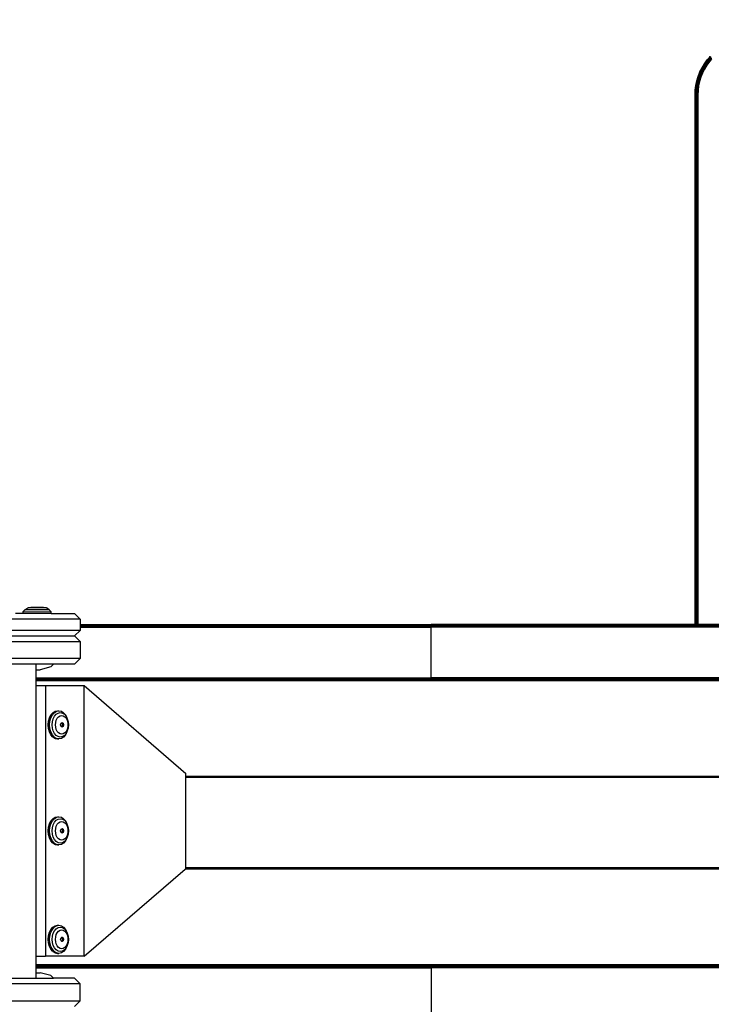
# Model space of a CAD drawing. Units: inches. Extents: x 5062 to 5986, y -3201 to -2623.
# Drawn here: x 5521 to 5558, y -3015 to -2962 of the extents above; entities that cross this region are included whole.
import ezdxf

# ---------------------------------------------------------------- set-up
doc = ezdxf.new("R2010")
doc.units = ezdxf.units.IN
doc.header["$MEASUREMENT"] = 0
doc.layers.add('VP-EQ', color=7, linetype='Continuous', true_color=0x8a3492, plot=False)
doc.styles.get("Standard").update_dxf_attribs({"font": 'arial.ttf'})
doc.dimstyles.get("Standard").update_dxf_attribs({"dimtxt": 14, "dimasz": 20, "dimexe": 20, "dimexo": 50, "dimgap": 20, "dimtad": 0, "dimdec": 0, "dimzin": 0, "dimdsep": 46, "dimtxsty": 'Standard', "dimcen": -0.09, "dimadec": 0, "dimazin": 0, "dimtfac": 1, "dimtdec": 4, "dimtofl": 0, "dimtmove": 0, "dimatfit": 3, "dimfxl": 70, "dimfxlon": 1, "dimtolj": 1, "dimtzin": 0, "dimarcsym": 0})

# ---------------------------------------------------------------- blocks, each defined once
blk = doc.blocks.new('*D188')
at = {"layer": 'Defpoints', "color": 0}
for p in [(5317.117, -2642.88), (5317.117, -3005.38), (5792.129, -3005.851)]:
    blk.add_point(p, dxfattribs=at)
at = {"layer": 'VP-EQ', "color": 0, "lineweight": -2}
for p, q in [((5317.117, -2712.88), (5317.117, -2622.88)), ((5792.129, -2712.88), (5792.129, -2622.88)), ((5337.117, -2642.88), (5518.845, -2642.88)), ((5772.129, -2642.88), (5590.401, -2642.88))]:
    blk.add_line(p, q, dxfattribs=at)
at = {"layer": 'VP-EQ', "color": 0}
for points in [[(5337.117, -2639.547), (5337.117, -2646.213), (5317.117, -2642.88)], [(5772.129, -2646.213), (5772.129, -2639.547), (5792.129, -2642.88)]]:
    blk.add_solid(points, dxfattribs=at)
at = {"layer": 'VP-EQ', "color": 0, "insert": (5554.623, -2642.88), "char_height": 14, "attachment_point": 5}
blk.add_mtext('\\A1;475', dxfattribs=at)
blk = doc.blocks.new('*D189')
at = {"layer": 'Defpoints', "color": 0}
for p in [(5467.317, -2700.476), (5467.317, -3005.39), (5641.878, -3005.865)]:
    blk.add_point(p, dxfattribs=at)
at = {"layer": 'VP-EQ', "color": 0, "lineweight": -2}
for p, q in [((5467.317, -2770.476), (5467.317, -2680.476)), ((5641.878, -2770.476), (5641.878, -2680.476)), ((5487.317, -2700.476), (5519.758, -2700.476)), ((5621.878, -2700.476), (5589.438, -2700.476))]:
    blk.add_line(p, q, dxfattribs=at)
at = {"layer": 'VP-EQ', "color": 0}
for points in [[(5487.317, -2697.143), (5487.317, -2703.81), (5467.317, -2700.476)], [(5621.878, -2703.81), (5621.878, -2697.143), (5641.878, -2700.476)]]:
    blk.add_solid(points, dxfattribs=at)
at = {"layer": 'VP-EQ', "color": 0, "insert": (5554.598, -2700.476), "char_height": 14, "attachment_point": 5}
blk.add_mtext('\\A1;175', dxfattribs=at)
blk = doc.blocks.new('2853')
at = {"layer": 'VP-EQ', "color": 0}
for p, q in [((2.84, 41.583), (2.723, 41.453)), ((2.84, 41.583), (2.727, 41.45)), ((2.735, 41.444), (2.888, 41.616)), ((2.888, 41.616), (2.739, 41.441)), ((2.898, 41.596), (2.739, 41.441)), ((2.903, 41.588), (2.782, 41.406)), ((2.782, 41.406), (2.917, 41.56)), ((2.795, 41.52), (2.888, 41.616)), ((2.836, 41.514), (2.903, 41.588)), ((2.898, 41.596), (2.837, 41.522)), ((2.903, 41.588), (2.837, 41.522)), ((2.84, 41.583), (2.879, 41.633)), ((2.881, 41.63), (2.84, 41.583)), ((2.879, 41.633), (2.881, 41.63)), ((2.881, 41.63), (2.888, 41.616)), ((2.888, 41.616), (2.898, 41.596)), ((2.898, 41.596), (2.903, 41.588)), ((2.917, 41.56), (2.903, 41.588)), ((2.917, 41.56), (2.928, 41.541)), ((2.333, 40.809), (2.445, 41.034)), ((2.449, 41.032), (2.337, 40.807)), ((2.445, 41.034), (2.575, 41.25)), ((2.445, 41.034), (2.449, 41.032)), ((2.449, 41.032), (2.58, 41.247)), ((2.449, 41.032), (2.458, 41.027)), ((2.462, 41.025), (2.592, 41.238)), ((2.483, 41.013), (2.612, 41.225)), ((2.51, 40.998), (2.638, 41.208)), ((2.542, 40.981), (2.668, 41.188)), ((2.575, 41.25), (2.723, 41.453)), ((2.58, 41.247), (2.575, 41.25)), ((2.7, 41.166), (2.576, 40.962)), ((2.727, 41.45), (2.58, 41.247)), ((2.592, 41.238), (2.58, 41.247)), ((2.739, 41.441), (2.592, 41.238)), ((2.612, 41.225), (2.592, 41.238)), ((2.758, 41.426), (2.612, 41.225)), ((2.638, 41.208), (2.612, 41.225)), ((2.782, 41.406), (2.638, 41.208)), ((2.668, 41.188), (2.638, 41.208)), ((2.811, 41.384), (2.668, 41.188)), ((2.7, 41.166), (2.668, 41.188)), ((2.841, 41.36), (2.7, 41.166)), ((2.723, 41.453), (2.727, 41.45)), ((2.727, 41.45), (2.795, 41.52)), ((2.735, 41.444), (2.727, 41.45)), ((2.795, 41.52), (2.735, 41.444)), ((2.739, 41.441), (2.735, 41.444)), ((2.758, 41.426), (2.739, 41.441)), ((2.758, 41.426), (2.811, 41.49)), ((2.782, 41.406), (2.758, 41.426)), ((2.782, 41.406), (2.928, 41.541)), ((2.811, 41.384), (2.782, 41.406)), ((2.811, 41.384), (2.928, 41.541)), ((2.837, 41.522), (2.811, 41.49)), ((2.811, 41.384), (2.94, 41.518)), ((2.811, 41.49), (2.836, 41.514)), ((2.811, 41.384), (2.951, 41.491)), ((2.841, 41.36), (2.811, 41.384)), ((2.951, 41.491), (2.841, 41.36)), ((2.928, 41.541), (2.94, 41.518)), ((2.94, 41.518), (2.942, 41.514)), ((2.167, 40.334), (2.24, 40.575)), ((2.172, 40.333), (2.245, 40.573)), ((2.186, 40.329), (2.259, 40.568)), ((2.209, 40.323), (2.281, 40.561)), ((2.239, 40.315), (2.31, 40.55)), ((2.24, 40.575), (2.333, 40.809)), ((2.245, 40.573), (2.24, 40.575)), ((2.337, 40.807), (2.245, 40.573)), ((2.259, 40.568), (2.245, 40.573)), ((2.351, 40.801), (2.259, 40.568)), ((2.281, 40.561), (2.259, 40.568)), ((2.274, 40.306), (2.345, 40.538)), ((2.373, 40.791), (2.281, 40.561)), ((2.31, 40.55), (2.281, 40.561)), ((2.401, 40.778), (2.31, 40.55)), ((2.345, 40.538), (2.31, 40.55)), ((2.381, 40.526), (2.312, 40.297)), ((2.333, 40.809), (2.337, 40.807)), ((2.346, 40.803), (2.337, 40.807)), ((2.434, 40.764), (2.345, 40.538)), ((2.381, 40.526), (2.345, 40.538)), ((2.346, 40.803), (2.458, 41.027)), ((2.351, 40.801), (2.346, 40.803)), ((2.462, 41.025), (2.351, 40.801)), ((2.373, 40.791), (2.351, 40.801)), ((2.483, 41.013), (2.373, 40.791)), ((2.401, 40.778), (2.373, 40.791)), ((2.47, 40.748), (2.381, 40.526)), ((2.51, 40.998), (2.401, 40.778)), ((2.434, 40.764), (2.401, 40.778)), ((2.542, 40.981), (2.434, 40.764)), ((2.47, 40.748), (2.434, 40.764)), ((2.458, 41.027), (2.462, 41.025)), ((2.483, 41.013), (2.462, 41.025)), ((2.576, 40.962), (2.47, 40.748)), ((2.51, 40.998), (2.483, 41.013)), ((2.542, 40.981), (2.51, 40.998)), ((2.576, 40.962), (2.542, 40.981)), ((2.083, 39.838), (2.114, 40.088)), ((2.119, 40.087), (2.088, 39.838)), ((2.134, 40.084), (2.103, 39.836)), ((2.114, 40.088), (2.167, 40.334)), ((2.114, 40.088), (2.119, 40.087)), ((2.172, 40.333), (2.119, 40.087)), ((2.134, 40.084), (2.119, 40.087)), ((2.158, 40.08), (2.127, 39.834)), ((2.186, 40.329), (2.134, 40.084)), ((2.158, 40.08), (2.134, 40.084)), ((2.188, 40.075), (2.157, 39.832)), ((2.209, 40.323), (2.158, 40.08)), ((2.188, 40.075), (2.158, 40.08)), ((2.167, 40.334), (2.172, 40.333)), ((2.186, 40.329), (2.172, 40.333)), ((2.209, 40.323), (2.186, 40.329)), ((2.239, 40.315), (2.188, 40.075)), ((2.224, 40.069), (2.188, 40.075)), ((2.224, 40.069), (2.194, 39.829)), ((2.239, 40.315), (2.209, 40.323)), ((2.274, 40.306), (2.224, 40.069)), ((2.262, 40.063), (2.224, 40.069)), ((2.262, 40.063), (2.232, 39.826)), ((2.274, 40.306), (2.239, 40.315)), ((2.312, 40.297), (2.262, 40.063)), ((2.312, 40.297), (2.274, 40.306)), ((2.072, 39.587), (2.083, 39.838)), ((2.077, 39.587), (2.072, 39.587)), ((2.074, 11.295), (2.072, 39.587)), ((2.074, 11.295), (2.077, 39.587)), ((2.077, 39.587), (2.088, 39.838)), ((2.077, 39.587), (2.087, 39.587)), ((2.083, 11.295), (2.077, 39.587)), ((2.088, 39.838), (2.083, 39.838)), ((2.083, 11.295), (2.087, 39.587)), ((2.087, 39.587), (2.092, 39.587)), ((2.087, 11.295), (2.087, 39.587)), ((2.103, 39.836), (2.088, 39.838)), ((2.092, 39.587), (2.103, 39.836)), ((2.116, 39.587), (2.092, 39.587)), ((2.101, 11.295), (2.092, 39.587)), ((2.097, 11.295), (2.092, 39.587)), ((2.127, 39.834), (2.103, 39.836)), ((2.116, 39.587), (2.127, 39.834)), ((2.147, 39.587), (2.116, 39.587)), ((2.121, 11.295), (2.116, 39.587)), ((2.157, 39.832), (2.127, 39.834)), ((2.141, 11.295), (2.147, 39.587)), ((2.147, 39.587), (2.157, 39.832)), ((2.183, 39.587), (2.147, 39.587)), ((2.151, 11.295), (2.147, 39.587)), ((2.194, 39.829), (2.157, 39.832)), ((2.174, 11.295), (2.183, 39.587)), ((2.183, 39.587), (2.194, 39.829)), ((2.222, 39.587), (2.183, 39.587)), ((2.185, 11.295), (2.183, 39.587)), ((2.232, 39.826), (2.194, 39.829)), ((2.21, 11.295), (2.222, 39.587)), ((2.232, 39.826), (2.222, 39.587)), ((2.222, 39.587), (2.222, 11.295)), ((-33.76, 12.074), (-33.607, 12.174)), ((-33.607, 12.174), (-33.59, 12.174)), ((-33.59, 12.174), (-33.441, 12.205)), ((-32.625, 12.173), (-33.59, 12.174)), ((-32.774, 12.204), (-33.441, 12.205)), ((-32.625, 12.173), (-32.774, 12.204)), ((-32.625, 12.173), (-32.608, 12.173)), ((-32.455, 12.073), (-32.608, 12.173)), ((-30.802, 11.578), (-37.302, 11.578)), ((-33.858, 11.878), (-34.258, 11.878)), ((-33.858, 11.978), (-33.76, 12.074)), ((-33.858, 11.878), (-33.858, 11.978)), ((-33.858, 11.978), (-32.358, 11.976)), ((-32.358, 11.878), (-33.858, 11.878)), ((-32.455, 12.073), (-33.76, 12.074)), ((-32.358, 11.976), (-32.455, 12.073)), ((-32.358, 11.878), (-32.358, 11.976)), ((-32.358, 11.878), (-31.102, 11.878)), ((-31.102, 11.878), (-30.802, 11.578)), ((-30.802, 11.578), (-30.802, 11.296)), ((-30.802, 11.296), (-12.039, 11.296)), ((-30.802, 11.296), (-12.037, 11.295)), ((-30.802, 11.296), (-30.802, 11.292)), ((-30.802, 11.292), (-12.037, 11.295)), ((-30.802, 11.292), (-12.037, 11.292)), ((-30.802, 11.292), (-30.802, 11.289)), ((-30.802, 11.289), (-12.037, 11.287)), ((-30.802, 11.289), (-12.037, 11.283)), ((-30.802, 11.289), (-30.802, 11.281)), ((-30.802, 11.281), (-12.037, 11.283)), ((-30.802, 11.281), (-30.802, 11.277)), ((-30.802, 11.277), (-12.037, 11.28)), ((-30.802, 11.277), (-12.037, 11.277)), ((-30.802, 11.277), (-30.802, 11.271)), ((-30.802, 11.271), (-12.037, 11.269)), ((-30.802, 11.271), (-30.802, 11.259)), ((-30.802, 11.259), (-12.037, 11.262)), ((-30.802, 11.259), (-30.802, 11.253)), ((-30.802, 11.257), (-12.037, 11.258)), ((-30.802, 11.253), (-12.037, 11.253)), ((-30.802, 11.253), (-30.802, 11.222)), ((-30.802, 11.222), (-12.037, 11.222)), ((-30.802, 11.222), (-30.802, 11.186)), ((-30.802, 11.186), (-12.037, 11.186)), ((-30.802, 11.186), (-30.802, 11.147)), ((-30.802, 11.147), (-12.037, 11.147)), ((-30.802, 11.147), (-30.802, 10.978)), ((-12.039, 11.296), (-12.037, 11.295)), ((-12.037, 11.292), (-12.037, 11.295)), ((-4.747, 11.293), (-12.037, 11.295)), ((-4.747, 11.293), (-12.037, 11.292)), ((-12.037, 11.287), (-12.037, 11.292)), ((2.074, 11.289), (-12.037, 11.287)), ((-12.037, 11.283), (-12.037, 11.287)), ((-12.037, 11.277), (-12.037, 11.283)), ((-12.037, 11.283), (-12.037, 11.28)), ((2.074, 11.278), (-12.037, 11.283)), ((-12.037, 11.28), (-12.037, 11.277)), ((-12.037, 11.269), (-12.037, 11.277)), ((2.074, 11.273), (-12.037, 11.277)), ((2.074, 11.273), (-12.037, 11.269)), ((-12.037, 11.262), (-12.037, 11.269)), ((-12.037, 11.262), (-12.037, 11.258)), ((2.074, 11.252), (-12.037, 11.262)), ((-12.037, 11.258), (-12.037, 11.253)), ((2.074, 11.252), (-12.037, 11.258)), ((2.074, 11.252), (-12.037, 11.253)), ((-12.037, 11.222), (-12.037, 11.253)), ((8.534, 11.221), (-12.037, 11.222)), ((-12.037, 11.186), (-12.037, 11.222)), ((8.534, 11.185), (-12.037, 11.186)), ((-12.037, 11.147), (-12.037, 11.186)), ((8.534, 11.146), (-12.037, 11.147)), ((-12.037, 8.447), (-12.037, 11.147)), ((2.074, 11.295), (-4.747, 11.293)), ((2.074, 11.289), (-4.747, 11.293)), ((2.077, 11.289), (2.074, 11.295)), ((2.074, 11.289), (2.074, 11.295)), ((2.074, 11.295), (2.083, 11.295)), ((2.077, 11.289), (2.074, 11.289)), ((2.074, 11.273), (2.074, 11.278)), ((2.077, 11.278), (2.074, 11.278)), ((2.077, 11.273), (2.074, 11.273)), ((2.074, 11.252), (2.074, 11.255)), ((2.077, 11.252), (2.074, 11.252)), ((2.083, 11.289), (2.077, 11.289)), ((2.077, 11.273), (2.077, 11.278)), ((8.534, 11.276), (2.077, 11.278)), ((8.534, 11.276), (2.077, 11.273)), ((2.077, 11.252), (2.077, 11.255)), ((2.083, 11.252), (2.077, 11.252)), ((2.083, 11.289), (2.083, 11.295)), ((2.087, 11.295), (2.083, 11.295)), ((2.087, 11.289), (2.083, 11.289)), ((2.083, 11.252), (2.083, 11.255)), ((2.087, 11.252), (2.083, 11.252)), ((2.087, 11.289), (2.087, 11.295)), ((2.097, 11.295), (2.087, 11.295)), ((2.093, 11.289), (2.087, 11.289)), ((2.087, 11.252), (2.087, 11.255)), ((2.093, 11.252), (2.087, 11.252)), ((2.093, 11.289), (2.097, 11.295)), ((2.097, 11.289), (2.093, 11.289)), ((2.093, 11.252), (2.093, 11.255)), ((2.097, 11.252), (2.093, 11.252)), ((2.097, 11.289), (2.101, 11.295)), ((2.101, 11.295), (2.097, 11.295)), ((2.101, 11.289), (2.097, 11.289)), ((2.097, 11.252), (2.097, 11.255)), ((2.101, 11.252), (2.097, 11.252)), ((2.101, 11.289), (2.101, 11.295)), ((2.121, 11.295), (2.101, 11.295)), ((2.116, 11.289), (2.101, 11.289)), ((2.101, 11.252), (2.101, 11.255)), ((2.116, 11.252), (2.101, 11.252)), ((2.116, 11.289), (2.121, 11.295)), ((2.121, 11.289), (2.116, 11.289)), ((2.116, 11.252), (2.116, 11.255)), ((2.121, 11.252), (2.116, 11.252)), ((2.121, 11.289), (2.121, 11.295)), ((2.141, 11.295), (2.121, 11.295)), ((2.141, 11.289), (2.121, 11.289)), ((2.121, 11.252), (2.121, 11.255)), ((2.141, 11.252), (2.121, 11.252)), ((2.141, 11.289), (2.141, 11.295)), ((2.151, 11.295), (2.141, 11.295)), ((2.151, 11.289), (2.141, 11.289)), ((2.141, 11.252), (2.141, 11.255)), ((2.151, 11.252), (2.141, 11.252)), ((2.151, 11.289), (2.151, 11.295)), ((2.174, 11.295), (2.151, 11.295)), ((2.174, 11.289), (2.151, 11.289)), ((2.151, 11.252), (2.151, 11.255)), ((2.174, 11.252), (2.151, 11.252)), ((2.174, 11.289), (2.174, 11.295)), ((2.185, 11.295), (2.174, 11.295)), ((2.185, 11.289), (2.174, 11.289)), ((2.174, 11.252), (2.174, 11.255)), ((2.185, 11.252), (2.174, 11.252)), ((2.185, 11.289), (2.185, 11.295)), ((2.21, 11.295), (2.185, 11.295)), ((2.21, 11.289), (2.185, 11.289)), ((2.185, 11.252), (2.185, 11.255)), ((2.21, 11.252), (2.185, 11.252)), ((2.21, 11.289), (2.21, 11.295)), ((2.222, 11.295), (2.21, 11.295)), ((2.222, 11.289), (2.21, 11.289)), ((2.21, 11.252), (2.21, 11.255)), ((2.222, 11.252), (2.21, 11.252)), ((2.222, 11.295), (2.222, 11.289)), ((4.922, 11.295), (2.222, 11.295)), ((4.922, 11.29), (2.222, 11.289)), ((2.222, 11.255), (2.222, 11.252)), ((8.534, 11.252), (2.222, 11.252)), ((-30.802, 10.978), (-37.302, 10.978)), ((-37.002, 10.678), (-31.102, 10.678)), ((-30.802, 10.978), (-31.102, 10.678)), ((-31.102, 10.678), (-30.802, 10.378)), ((-37.302, 10.378), (-30.802, 10.378)), ((-30.802, 10.378), (-30.802, 9.478)), ((-30.802, 9.478), (-37.302, 9.478)), ((-30.802, 9.478), (-31.102, 9.178)), ((-33.15, 9.178), (-35.801, 9.178)), ((-33.15, 8.878), (-33.15, 9.178)), ((-32.231, 9.178), (-33.15, 9.178)), ((-32.377, 9.032), (-32.952, 8.878)), ((-32.231, 9.178), (-32.377, 9.032)), ((-31.102, 9.178), (-32.231, 9.178)), ((-33.15, 8.878), (-32.952, 8.878)), ((-33.15, 8.447), (-33.15, 8.878)), ((-33.15, 8.447), (-12.037, 8.447)), ((-33.15, 8.432), (-33.15, 8.447)), ((-12.037, 8.423), (-33.15, 8.432)), ((-33.15, 8.408), (-33.15, 8.432)), ((8.472, 8.446), (-12.037, 8.447)), ((-12.037, 8.423), (-12.037, 8.447)), ((-12.037, 8.423), (8.472, 8.446)), ((-12.037, 8.412), (-12.037, 8.423)), ((-19.495, 8.408), (-33.15, 8.408)), ((-33.15, 8.396), (-33.15, 8.408)), ((-19.724, 8.391), (-33.15, 8.396)), ((-33.15, 8.376), (-33.15, 8.396)), ((-12.037, 8.378), (-33.15, 8.376)), ((-33.15, 8.363), (-33.15, 8.376)), ((-19.981, 8.36), (-33.15, 8.363)), ((-33.15, 8.346), (-33.15, 8.363)), ((-12.037, 8.35), (-33.15, 8.346)), ((-33.15, 8.341), (-33.15, 8.346)), ((-12.037, 8.341), (-33.15, 8.341)), ((-33.15, 8.337), (-33.15, 8.341)), ((-12.037, 8.336), (-33.15, 8.337)), ((-33.15, 8.33), (-33.15, 8.337)), ((-12.037, 8.332), (-33.15, 8.33)), ((-33.15, 8.315), (-33.15, 8.33)), ((-12.037, 8.314), (-33.15, 8.315)), ((-33.15, 8.308), (-33.15, 8.315)), ((-12.039, 8.311), (-33.15, 8.308)), ((-12.037, 8.308), (-33.15, 8.308)), ((-12.039, 8.304), (-33.15, 8.308)), ((-33.15, 8.302), (-33.15, 8.308)), ((-12.037, 8.302), (-33.15, 8.302)), ((-12.039, 8.298), (-33.15, 8.302)), ((-33.15, 8.297), (-33.15, 8.302)), ((-12.039, 8.298), (-33.15, 8.297)), ((-33.15, 8.297), (-12.037, 8.297)), ((-33.15, 8.034), (-33.15, 8.297)), ((-33.15, 8.034), (-32.662, 8.034)), ((-33.15, -6.435), (-33.15, 8.034)), ((-32.662, 8.034), (-32.662, -6.435)), ((-32.662, 8.034), (-30.584, 8.034)), ((-30.584, -6.435), (-30.584, 8.034)), ((-30.584, 8.034), (-25.15, 3.334)), ((-20.024, 8.355), (-19.981, 8.36)), ((-19.832, 8.36), (-19.981, 8.36)), ((-19.874, 8.355), (-19.832, 8.36)), ((-18.731, 8.36), (-19.832, 8.36)), ((-19.724, 8.391), (-19.495, 8.408)), ((-19.454, 8.391), (-19.724, 8.391)), ((-19.451, 8.411), (-19.495, 8.408)), ((-19.454, 8.391), (-19.447, 8.392)), ((-19.037, 8.411), (-19.451, 8.411)), ((-19.447, 8.392), (-19.128, 8.396)), ((-19.128, 8.396), (-19.019, 8.391)), ((-19.037, 8.411), (-19.01, 8.41)), ((-18.824, 8.391), (-19.019, 8.391)), ((-19.01, 8.41), (-18.99, 8.408)), ((-12.037, 8.412), (-18.99, 8.408)), ((-18.99, 8.408), (-18.824, 8.391)), ((-12.037, 8.408), (-18.99, 8.408)), ((-12.037, 8.389), (-18.824, 8.391)), ((-18.731, 8.36), (-18.701, 8.355)), ((-18.628, 8.36), (-18.731, 8.36)), ((-18.628, 8.36), (-18.598, 8.355)), ((-12.037, 8.359), (-18.628, 8.36)), ((-12.037, 8.317), (-12.039, 8.311)), ((-12.039, 8.304), (-12.039, 8.311)), ((-12.039, 8.311), (-12.037, 8.308)), ((-12.037, 8.302), (-12.039, 8.298)), ((-12.037, 8.412), (-12.037, 8.408)), ((-12.037, 8.412), (2.074, 8.408)), ((-12.037, 8.408), (-12.037, 8.389)), ((-12.037, 8.408), (2.074, 8.408)), ((-12.037, 8.389), (2.074, 8.401)), ((-12.037, 8.378), (-12.037, 8.389)), ((-12.037, 8.378), (2.074, 8.367)), ((-12.037, 8.378), (-12.037, 8.359)), ((-12.037, 8.359), (2.074, 8.367)), ((-12.037, 8.35), (-12.037, 8.359)), ((-12.037, 8.341), (-12.037, 8.35)), ((-12.037, 8.35), (8.462, 8.34)), ((-12.037, 8.341), (-12.037, 8.336)), ((-12.037, 8.341), (8.462, 8.34)), ((-12.037, 8.336), (8.462, 8.34)), ((-12.037, 8.332), (-12.037, 8.336)), ((-12.037, 8.332), (8.488, 8.327)), ((-12.037, 8.317), (-12.037, 8.332)), ((-12.037, 8.314), (-12.037, 8.317)), ((-12.037, 8.314), (8.462, 8.316)), ((-12.037, 8.314), (-12.037, 8.308)), ((-12.037, 8.314), (8.462, 8.307)), ((-12.037, 8.308), (-12.037, 8.302)), ((-12.037, 8.308), (8.462, 8.307)), ((-12.037, 8.302), (8.462, 8.307)), ((-12.037, 8.302), (-12.037, 8.297)), ((-12.037, 8.302), (8.462, 8.297)), ((8.462, 8.297), (-12.037, 8.297)), ((2.074, 8.401), (2.074, 8.408)), ((2.074, 8.408), (2.077, 8.408)), ((2.074, 8.401), (2.077, 8.401)), ((2.074, 8.355), (2.074, 8.367)), ((2.074, 8.367), (2.077, 8.367)), ((2.077, 8.401), (2.077, 8.408)), ((2.077, 8.408), (2.083, 8.408)), ((2.077, 8.401), (2.083, 8.401)), ((2.077, 8.355), (2.077, 8.367)), ((2.077, 8.367), (2.083, 8.367)), ((2.083, 8.401), (2.083, 8.408)), ((2.083, 8.408), (2.087, 8.408)), ((2.083, 8.401), (2.087, 8.401)), ((2.083, 8.355), (2.083, 8.367)), ((2.083, 8.367), (2.087, 8.367)), ((2.087, 8.401), (2.087, 8.408)), ((2.087, 8.408), (2.093, 8.408)), ((2.087, 8.401), (2.093, 8.401)), ((2.087, 8.355), (2.087, 8.367)), ((2.087, 8.367), (2.093, 8.367)), ((2.093, 8.401), (2.093, 8.408)), ((2.093, 8.408), (2.097, 8.408)), ((2.093, 8.401), (2.097, 8.401)), ((2.093, 8.355), (2.093, 8.367)), ((2.093, 8.367), (2.097, 8.367)), ((2.097, 8.401), (2.097, 8.408)), ((2.097, 8.408), (2.102, 8.408)), ((2.097, 8.401), (2.102, 8.401)), ((2.097, 8.355), (2.097, 8.367)), ((2.097, 8.367), (2.102, 8.367)), ((2.102, 8.401), (2.102, 8.408)), ((2.102, 8.408), (2.116, 8.408)), ((2.102, 8.401), (2.116, 8.401)), ((2.102, 8.355), (2.102, 8.367)), ((2.102, 8.367), (2.116, 8.367)), ((2.116, 8.401), (2.116, 8.408)), ((2.116, 8.408), (2.121, 8.408)), ((2.116, 8.401), (2.121, 8.401)), ((2.116, 8.355), (2.116, 8.367)), ((2.116, 8.367), (2.121, 8.367)), ((2.121, 8.401), (2.121, 8.408)), ((2.121, 8.408), (2.14, 8.408)), ((2.121, 8.401), (2.14, 8.401)), ((2.121, 8.355), (2.121, 8.367)), ((2.121, 8.367), (2.14, 8.367)), ((2.14, 8.401), (2.14, 8.408)), ((2.14, 8.408), (2.151, 8.408)), ((2.14, 8.401), (2.151, 8.401)), ((2.14, 8.355), (2.14, 8.367)), ((2.14, 8.367), (2.151, 8.367)), ((2.151, 8.401), (2.151, 8.408)), ((2.151, 8.408), (2.173, 8.408)), ((2.151, 8.401), (2.173, 8.401)), ((2.151, 8.355), (2.151, 8.367)), ((2.151, 8.367), (2.173, 8.367)), ((2.173, 8.401), (2.173, 8.408)), ((2.173, 8.408), (2.186, 8.408)), ((2.173, 8.401), (2.186, 8.401)), ((2.173, 8.355), (2.173, 8.367)), ((2.173, 8.367), (2.186, 8.367)), ((2.186, 8.401), (2.186, 8.408)), ((2.186, 8.408), (2.209, 8.408)), ((2.186, 8.401), (2.209, 8.401)), ((2.186, 8.355), (2.186, 8.367)), ((2.186, 8.367), (2.209, 8.367)), ((2.209, 8.401), (2.209, 8.408)), ((2.209, 8.408), (2.222, 8.408)), ((2.209, 8.401), (2.222, 8.401)), ((2.209, 8.355), (2.209, 8.367)), ((2.209, 8.367), (2.222, 8.367)), ((2.222, 8.408), (2.222, 8.401)), ((2.222, 8.408), (4.922, 8.404)), ((2.222, 8.401), (4.922, 8.404)), ((2.222, 8.367), (4.922, 8.369)), ((2.222, 8.367), (2.222, 8.355)), ((-32.446, 6.306), (-32.367, 6.461)), ((-32.371, 6.306), (-32.292, 6.461)), ((-32.367, 6.461), (-32.264, 6.581)), ((-32.292, 6.461), (-32.189, 6.581)), ((-32.264, 6.581), (-32.144, 6.655)), ((-32.243, 6.257), (-32.174, 6.392)), ((-32.189, 6.581), (-32.069, 6.655)), ((-32.174, 6.392), (-32.084, 6.496)), ((-32.144, 6.655), (-32.015, 6.681)), ((-32.084, 6.496), (-31.98, 6.561)), ((-32.069, 6.655), (-31.941, 6.681)), ((-32.027, 6.284), (-31.959, 6.363)), ((-32.015, 6.681), (-31.941, 6.681)), ((-31.98, 6.561), (-31.868, 6.583)), ((-31.959, 6.363), (-31.879, 6.413)), ((-31.941, 6.681), (-31.812, 6.655)), ((-31.879, 6.413), (-31.793, 6.43)), ((-31.868, 6.583), (-31.756, 6.561)), ((-31.812, 6.655), (-31.692, 6.581)), ((-31.793, 6.43), (-31.708, 6.413)), ((-31.756, 6.561), (-31.652, 6.496)), ((-31.708, 6.413), (-31.628, 6.363)), ((-31.692, 6.581), (-31.589, 6.461)), ((-31.652, 6.496), (-31.563, 6.392)), ((-31.628, 6.363), (-31.559, 6.284)), ((-31.589, 6.461), (-31.51, 6.306)), ((-31.563, 6.392), (-31.494, 6.257)), ((-32.512, 5.931), (-32.495, 6.125)), ((-32.495, 5.737), (-32.512, 5.931)), ((-32.495, 6.125), (-32.446, 6.306)), ((-32.438, 5.931), (-32.421, 6.125)), ((-32.421, 5.737), (-32.438, 5.931)), ((-32.421, 6.125), (-32.371, 6.306)), ((-32.301, 5.931), (-32.286, 6.1)), ((-32.286, 5.762), (-32.301, 5.931)), ((-32.286, 6.1), (-32.243, 6.257)), ((-32.124, 5.931), (-32.113, 6.06)), ((-32.113, 5.802), (-32.124, 5.931)), ((-32.113, 6.06), (-32.08, 6.181)), ((-32.08, 5.681), (-32.113, 5.802)), ((-32.08, 6.181), (-32.027, 6.284)), ((-31.849, 5.931), (-31.826, 6.016)), ((-31.826, 5.846), (-31.849, 5.931)), ((-31.826, 6.016), (-31.781, 6.044)), ((-31.78, 5.82), (-31.826, 5.846)), ((-31.781, 6.044), (-31.774, 6.048)), ((-31.781, 6.044), (-31.75, 5.931)), ((-31.781, 6.044), (-31.738, 6.015)), ((-31.75, 5.931), (-31.78, 5.82)), ((-31.738, 5.847), (-31.78, 5.82)), ((-31.77, 5.811), (-31.78, 5.82)), ((-31.774, 6.048), (-31.77, 6.051)), ((-31.738, 6.015), (-31.774, 6.048)), ((-31.77, 6.051), (-31.714, 6.016)), ((-31.714, 5.846), (-31.77, 5.811)), ((-31.738, 6.015), (-31.714, 5.931)), ((-31.714, 5.931), (-31.738, 5.847)), ((-31.714, 6.016), (-31.691, 5.931)), ((-31.691, 5.931), (-31.714, 5.846)), ((-31.559, 6.284), (-31.507, 6.181)), ((-31.51, 6.306), (-31.494, 6.257)), ((-31.507, 6.181), (-31.474, 6.06)), ((-31.474, 5.802), (-31.507, 5.681)), ((-31.494, 6.257), (-31.451, 6.1)), ((-31.474, 6.06), (-31.463, 5.931)), ((-31.463, 5.931), (-31.474, 5.802)), ((-31.451, 6.1), (-31.436, 5.931)), ((-31.436, 5.931), (-31.451, 5.762)), ((-32.446, 5.556), (-32.495, 5.737)), ((-32.367, 5.401), (-32.446, 5.556)), ((-32.371, 5.556), (-32.421, 5.737)), ((-32.292, 5.401), (-32.371, 5.556)), ((-32.264, 5.281), (-32.367, 5.401)), ((-32.189, 5.281), (-32.292, 5.401)), ((-32.243, 5.605), (-32.286, 5.762)), ((-32.264, 5.281), (-32.144, 5.207)), ((-32.174, 5.47), (-32.243, 5.605)), ((-32.069, 5.207), (-32.189, 5.281)), ((-32.084, 5.366), (-32.174, 5.47)), ((-31.98, 5.301), (-32.084, 5.366)), ((-32.027, 5.578), (-32.08, 5.681)), ((-31.959, 5.499), (-32.027, 5.578)), ((-31.868, 5.278), (-31.98, 5.301)), ((-31.879, 5.449), (-31.959, 5.499)), ((-31.793, 5.432), (-31.879, 5.449)), ((-31.756, 5.301), (-31.868, 5.278)), ((-31.692, 5.281), (-31.812, 5.207)), ((-31.708, 5.449), (-31.793, 5.432)), ((-31.652, 5.366), (-31.756, 5.301)), ((-31.628, 5.499), (-31.708, 5.449)), ((-31.589, 5.401), (-31.692, 5.281)), ((-31.563, 5.47), (-31.652, 5.366)), ((-31.559, 5.578), (-31.628, 5.499)), ((-31.51, 5.556), (-31.589, 5.401)), ((-31.494, 5.605), (-31.563, 5.47)), ((-31.507, 5.681), (-31.559, 5.578)), ((-31.51, 5.556), (-31.494, 5.605)), ((-31.451, 5.762), (-31.494, 5.605)), ((-32.144, 5.207), (-32.015, 5.181)), ((-31.941, 5.181), (-32.069, 5.207)), ((-32.015, 5.181), (-31.941, 5.181)), ((-31.812, 5.207), (-31.941, 5.181)), ((-25.15, 3.177), (-25.15, 3.334)), ((8.462, 3.177), (-25.15, 3.177)), ((-25.15, 3.12), (-25.15, 3.177)), ((8.462, 3.12), (-25.15, 3.12)), ((-25.15, -1.715), (-25.15, 3.12)), ((-32.495, 0.46), (-32.446, 0.641)), ((-32.446, 0.641), (-32.367, 0.796)), ((-32.421, 0.46), (-32.371, 0.641)), ((-32.371, 0.641), (-32.292, 0.796)), ((-32.367, 0.796), (-32.264, 0.915)), ((-32.292, 0.796), (-32.189, 0.915)), ((-32.286, 0.434), (-32.243, 0.592)), ((-32.264, 0.915), (-32.144, 0.99)), ((-32.243, 0.592), (-32.174, 0.727)), ((-32.189, 0.915), (-32.069, 0.99)), ((-32.174, 0.727), (-32.084, 0.831)), ((-32.144, 0.99), (-32.015, 1.016)), ((-32.084, 0.831), (-31.98, 0.896)), ((-32.08, 0.515), (-32.027, 0.619)), ((-32.069, 0.99), (-31.941, 1.016)), ((-32.027, 0.619), (-31.959, 0.698)), ((-32.015, 1.016), (-31.941, 1.016)), ((-31.98, 0.896), (-31.868, 0.918)), ((-31.959, 0.698), (-31.879, 0.748)), ((-31.941, 1.016), (-31.812, 0.99)), ((-31.879, 0.748), (-31.793, 0.765)), ((-31.868, 0.918), (-31.756, 0.896)), ((-31.812, 0.99), (-31.692, 0.915)), ((-31.793, 0.765), (-31.708, 0.748)), ((-31.756, 0.896), (-31.652, 0.831)), ((-31.708, 0.748), (-31.628, 0.698)), ((-31.692, 0.915), (-31.589, 0.796)), ((-31.652, 0.831), (-31.563, 0.727)), ((-31.628, 0.698), (-31.559, 0.619)), ((-31.589, 0.796), (-31.51, 0.641)), ((-31.563, 0.727), (-31.494, 0.592)), ((-31.559, 0.619), (-31.507, 0.515)), ((-31.51, 0.641), (-31.494, 0.592)), ((-31.494, 0.592), (-31.451, 0.434)), ((-32.512, 0.266), (-32.495, 0.46)), ((-32.495, 0.071), (-32.512, 0.266)), ((-32.446, -0.109), (-32.495, 0.071)), ((-32.438, 0.266), (-32.421, 0.46)), ((-32.421, 0.071), (-32.438, 0.266)), ((-32.371, -0.109), (-32.421, 0.071)), ((-32.301, 0.266), (-32.286, 0.434)), ((-32.286, 0.097), (-32.301, 0.266)), ((-32.243, -0.061), (-32.286, 0.097)), ((-32.124, 0.266), (-32.113, 0.395)), ((-32.113, 0.136), (-32.124, 0.266)), ((-32.113, 0.395), (-32.08, 0.515)), ((-32.08, 0.016), (-32.113, 0.136)), ((-32.027, -0.087), (-32.08, 0.016)), ((-31.849, 0.266), (-31.826, 0.35)), ((-31.826, 0.181), (-31.849, 0.266)), ((-31.826, 0.35), (-31.781, 0.379)), ((-31.78, 0.155), (-31.826, 0.181)), ((-31.781, 0.379), (-31.774, 0.383)), ((-31.781, 0.379), (-31.75, 0.266)), ((-31.781, 0.379), (-31.738, 0.35)), ((-31.75, 0.266), (-31.78, 0.155)), ((-31.738, 0.181), (-31.78, 0.155)), ((-31.77, 0.146), (-31.78, 0.155)), ((-31.774, 0.383), (-31.77, 0.385)), ((-31.738, 0.35), (-31.774, 0.383)), ((-31.77, 0.385), (-31.714, 0.35)), ((-31.714, 0.181), (-31.77, 0.146)), ((-31.738, 0.35), (-31.714, 0.266)), ((-31.714, 0.266), (-31.738, 0.181)), ((-31.714, 0.35), (-31.691, 0.266)), ((-31.691, 0.266), (-31.714, 0.181)), ((-31.507, 0.016), (-31.559, -0.087)), ((-31.507, 0.515), (-31.474, 0.395)), ((-31.474, 0.136), (-31.507, 0.016)), ((-31.451, 0.097), (-31.494, -0.061)), ((-31.474, 0.395), (-31.463, 0.266)), ((-31.463, 0.266), (-31.474, 0.136)), ((-31.451, 0.434), (-31.436, 0.266)), ((-31.436, 0.266), (-31.451, 0.097)), ((-32.367, -0.265), (-32.446, -0.109)), ((-32.292, -0.265), (-32.371, -0.109)), ((-32.264, -0.384), (-32.367, -0.265)), ((-32.189, -0.384), (-32.292, -0.265)), ((-32.264, -0.384), (-32.144, -0.459)), ((-32.174, -0.196), (-32.243, -0.061)), ((-32.069, -0.459), (-32.189, -0.384)), ((-32.084, -0.3), (-32.174, -0.196)), ((-32.144, -0.459), (-32.015, -0.484)), ((-31.98, -0.365), (-32.084, -0.3)), ((-31.941, -0.484), (-32.069, -0.459)), ((-31.959, -0.167), (-32.027, -0.087)), ((-32.015, -0.484), (-31.941, -0.484)), ((-31.868, -0.387), (-31.98, -0.365)), ((-31.879, -0.217), (-31.959, -0.167)), ((-31.812, -0.459), (-31.941, -0.484)), ((-31.793, -0.234), (-31.879, -0.217)), ((-31.756, -0.365), (-31.868, -0.387)), ((-31.692, -0.384), (-31.812, -0.459)), ((-31.708, -0.217), (-31.793, -0.234)), ((-31.652, -0.3), (-31.756, -0.365)), ((-31.628, -0.167), (-31.708, -0.217)), ((-31.589, -0.265), (-31.692, -0.384)), ((-31.563, -0.196), (-31.652, -0.3)), ((-31.559, -0.087), (-31.628, -0.167)), ((-31.51, -0.109), (-31.589, -0.265)), ((-31.494, -0.061), (-31.563, -0.196)), ((-31.51, -0.109), (-31.494, -0.061)), ((-30.584, -6.435), (-25.192, -1.772)), ((-25.192, -1.772), (-25.15, -1.735)), ((8.462, -1.772), (-25.192, -1.772)), ((8.462, -1.715), (-25.15, -1.715)), ((-25.15, -1.735), (-25.15, -1.715)), ((-32.495, -5.334), (-32.446, -5.153)), ((-32.446, -5.153), (-32.367, -4.997)), ((-32.421, -5.334), (-32.371, -5.153)), ((-32.371, -5.153), (-32.292, -4.997)), ((-32.367, -4.997), (-32.264, -4.878)), ((-32.292, -4.997), (-32.189, -4.878)), ((-32.286, -5.359), (-32.243, -5.201)), ((-32.264, -4.878), (-32.144, -4.803)), ((-32.243, -5.201), (-32.174, -5.066)), ((-32.189, -4.878), (-32.069, -4.803)), ((-32.174, -5.066), (-32.084, -4.963)), ((-32.144, -4.803), (-32.015, -4.778)), ((-32.084, -4.963), (-31.98, -4.897)), ((-32.08, -5.278), (-32.027, -5.175)), ((-32.069, -4.803), (-31.941, -4.778)), ((-32.027, -5.175), (-31.959, -5.095)), ((-32.015, -4.778), (-31.941, -4.778)), ((-31.98, -4.897), (-31.868, -4.875)), ((-31.959, -5.095), (-31.879, -5.045)), ((-31.941, -4.778), (-31.812, -4.803)), ((-31.879, -5.045), (-31.793, -5.028)), ((-31.868, -4.875), (-31.756, -4.897)), ((-31.812, -4.803), (-31.692, -4.878)), ((-31.793, -5.028), (-31.708, -5.045)), ((-31.756, -4.897), (-31.652, -4.963)), ((-31.708, -5.045), (-31.628, -5.095)), ((-31.692, -4.878), (-31.589, -4.997)), ((-31.652, -4.963), (-31.563, -5.066)), ((-31.628, -5.095), (-31.559, -5.175)), ((-31.589, -4.997), (-31.51, -5.153)), ((-31.563, -5.066), (-31.494, -5.201)), ((-31.559, -5.175), (-31.507, -5.278)), ((-31.51, -5.153), (-31.494, -5.201)), ((-31.494, -5.201), (-31.451, -5.359)), ((-32.512, -5.528), (-32.495, -5.334)), ((-32.495, -5.722), (-32.512, -5.528)), ((-32.446, -5.903), (-32.495, -5.722)), ((-32.438, -5.528), (-32.421, -5.334)), ((-32.421, -5.722), (-32.438, -5.528)), ((-32.371, -5.903), (-32.421, -5.722)), ((-32.301, -5.528), (-32.286, -5.359)), ((-32.286, -5.697), (-32.301, -5.528)), ((-32.243, -5.854), (-32.286, -5.697)), ((-32.124, -5.528), (-32.113, -5.398)), ((-32.113, -5.657), (-32.124, -5.528)), ((-32.113, -5.398), (-32.08, -5.278)), ((-32.08, -5.777), (-32.113, -5.657)), ((-32.027, -5.881), (-32.08, -5.777)), ((-31.849, -5.528), (-31.826, -5.443)), ((-31.826, -5.612), (-31.849, -5.528)), ((-31.826, -5.443), (-31.781, -5.415)), ((-31.78, -5.639), (-31.826, -5.612)), ((-31.781, -5.415), (-31.774, -5.41)), ((-31.781, -5.415), (-31.75, -5.528)), ((-31.781, -5.415), (-31.738, -5.443)), ((-31.75, -5.528), (-31.78, -5.639)), ((-31.738, -5.612), (-31.78, -5.639)), ((-31.77, -5.647), (-31.78, -5.639)), ((-31.774, -5.41), (-31.77, -5.408)), ((-31.738, -5.443), (-31.774, -5.41)), ((-31.77, -5.408), (-31.714, -5.443)), ((-31.714, -5.612), (-31.77, -5.647)), ((-31.738, -5.443), (-31.714, -5.528)), ((-31.714, -5.528), (-31.738, -5.612)), ((-31.714, -5.443), (-31.691, -5.528)), ((-31.691, -5.528), (-31.714, -5.612)), ((-31.507, -5.777), (-31.559, -5.881)), ((-31.507, -5.278), (-31.474, -5.398)), ((-31.474, -5.657), (-31.507, -5.777)), ((-31.451, -5.697), (-31.494, -5.854)), ((-31.474, -5.398), (-31.463, -5.528)), ((-31.463, -5.528), (-31.474, -5.657)), ((-31.451, -5.359), (-31.436, -5.528)), ((-31.436, -5.528), (-31.451, -5.697)), ((-32.367, -6.058), (-32.446, -5.903)), ((-32.292, -6.058), (-32.371, -5.903)), ((-32.264, -6.177), (-32.367, -6.058)), ((-32.189, -6.177), (-32.292, -6.058)), ((-32.264, -6.177), (-32.144, -6.252)), ((-32.174, -5.989), (-32.243, -5.854)), ((-32.069, -6.252), (-32.189, -6.177)), ((-32.084, -6.093), (-32.174, -5.989)), ((-32.144, -6.252), (-32.015, -6.278)), ((-31.98, -6.158), (-32.084, -6.093)), ((-31.941, -6.278), (-32.069, -6.252)), ((-31.959, -5.96), (-32.027, -5.881)), ((-32.015, -6.278), (-31.941, -6.278)), ((-31.868, -6.18), (-31.98, -6.158)), ((-31.879, -6.01), (-31.959, -5.96)), ((-31.812, -6.252), (-31.941, -6.278)), ((-31.793, -6.027), (-31.879, -6.01)), ((-31.756, -6.158), (-31.868, -6.18)), ((-31.692, -6.177), (-31.812, -6.252)), ((-31.708, -6.01), (-31.793, -6.027)), ((-31.652, -6.093), (-31.756, -6.158)), ((-31.628, -5.96), (-31.708, -6.01)), ((-31.589, -6.058), (-31.692, -6.177)), ((-31.563, -5.989), (-31.652, -6.093)), ((-31.559, -5.881), (-31.628, -5.96)), ((-31.51, -5.903), (-31.589, -6.058)), ((-31.494, -5.854), (-31.563, -5.989)), ((-31.51, -5.903), (-31.494, -5.854)), ((-33.15, -6.435), (-32.662, -6.435)), ((-33.15, -6.894), (-33.15, -6.435)), ((-30.584, -6.435), (-32.662, -6.435)), ((-33.15, -6.894), (-12.037, -6.894)), ((-12.039, -6.895), (-33.15, -6.894)), ((-33.15, -6.899), (-33.15, -6.894)), ((-12.039, -6.895), (-33.15, -6.899)), ((-12.037, -6.899), (-33.15, -6.899)), ((-33.15, -6.905), (-33.15, -6.899)), ((-12.039, -6.901), (-33.15, -6.905)), ((-12.037, -6.905), (-33.15, -6.905)), ((-12.039, -6.908), (-33.15, -6.905)), ((-33.15, -6.912), (-33.15, -6.905)), ((-12.037, -6.911), (-33.15, -6.912)), ((-33.15, -6.927), (-33.15, -6.912)), ((-12.037, -6.929), (-33.15, -6.927)), ((-33.15, -6.934), (-33.15, -6.927)), ((-12.037, -6.932), (-33.15, -6.934)), ((-33.15, -6.938), (-33.15, -6.934)), ((-12.037, -6.938), (-33.15, -6.938)), ((-33.15, -6.943), (-33.15, -6.938)), ((-12.037, -6.946), (-33.15, -6.943)), ((-33.15, -6.96), (-33.15, -6.943)), ((-12.037, -6.955), (-33.15, -6.96)), ((-33.15, -6.973), (-33.15, -6.96)), ((-12.037, -6.975), (-33.15, -6.973)), ((-33.15, -6.993), (-33.15, -6.973)), ((-12.037, -6.986), (-33.15, -6.993)), ((-33.15, -7.005), (-33.15, -6.993)), ((-12.037, -7.005), (-33.15, -7.005)), ((-12.037, -7.008), (-33.15, -7.005)), ((-33.15, -7.028), (-33.15, -7.005)), ((-12.037, -7.02), (-33.15, -7.028)), ((-33.15, -7.044), (-33.15, -7.028)), ((-33.15, -7.044), (-12.037, -7.044)), ((-33.15, -7.311), (-33.15, -7.044)), ((-33.15, -7.311), (-32.952, -7.311)), ((-33.15, -7.611), (-33.15, -7.311)), ((-32.377, -7.465), (-32.952, -7.311)), ((-12.037, -6.899), (-12.039, -6.895)), ((-12.039, -6.901), (-12.039, -6.908)), ((-12.039, -6.908), (-12.037, -6.905)), ((-12.039, -6.914), (-12.039, -6.908)), ((-12.037, -6.911), (-12.039, -6.914)), ((-12.039, -6.925), (-12.039, -6.914)), ((-12.039, -6.925), (-12.037, -6.929)), ((-12.037, -6.955), (-12.039, -6.969)), ((-12.039, -6.969), (-12.037, -6.975)), ((-12.037, -6.899), (-12.037, -6.894)), ((8.462, -6.894), (-12.037, -6.894)), ((-12.037, -6.899), (8.462, -6.894)), ((-12.037, -6.905), (-12.037, -6.899)), ((-12.037, -6.899), (8.462, -6.904)), ((-12.037, -6.905), (8.462, -6.904)), ((-12.037, -6.911), (8.462, -6.904)), ((-12.037, -6.911), (-12.037, -6.905)), ((-12.037, -6.911), (8.462, -6.913)), ((-12.037, -6.929), (8.488, -6.924)), ((-12.037, -6.929), (-12.037, -6.932)), ((-12.037, -6.938), (-12.037, -6.932)), ((-12.037, -6.932), (8.462, -6.936)), ((-12.037, -6.938), (8.462, -6.936)), ((-12.037, -6.946), (8.462, -6.936)), ((-12.037, -6.938), (-12.037, -6.946)), ((-12.037, -6.946), (-12.037, -6.955)), ((-12.037, -6.955), (2.074, -6.964)), ((-12.037, -6.975), (2.074, -6.964)), ((-12.037, -6.975), (-12.037, -6.986)), ((-12.037, -7.005), (-12.037, -6.986)), ((-12.037, -6.986), (2.074, -6.998)), ((-12.037, -7.008), (-12.037, -7.005)), ((-12.037, -7.005), (2.074, -7.005)), ((-12.037, -7.008), (2.074, -7.005)), ((-12.037, -7.008), (-12.037, -7.02)), ((-12.037, -7.02), (-12.037, -7.044)), ((-12.037, -7.02), (8.472, -7.043)), ((8.472, -7.043), (-12.037, -7.044)), ((-12.037, -7.044), (-12.037, -9.744)), ((2.074, -6.964), (2.074, -6.95)), ((2.074, -6.964), (2.078, -6.964)), ((2.074, -7.005), (2.074, -6.998)), ((2.074, -6.998), (2.078, -6.998)), ((2.074, -7.005), (2.078, -7.005)), ((2.078, -6.964), (2.078, -6.95)), ((2.078, -6.964), (2.083, -6.964)), ((2.078, -7.005), (2.078, -6.998)), ((2.078, -6.998), (2.083, -6.998)), ((2.078, -7.005), (2.083, -7.005)), ((2.083, -6.964), (2.083, -6.95)), ((2.083, -6.964), (2.087, -6.964)), ((2.083, -7.005), (2.083, -6.998)), ((2.083, -6.998), (2.087, -6.998)), ((2.083, -7.005), (2.087, -7.005)), ((2.087, -6.964), (2.087, -6.95)), ((2.087, -6.964), (2.093, -6.964)), ((2.087, -7.005), (2.087, -6.998)), ((2.087, -6.998), (2.093, -6.998)), ((2.087, -7.005), (2.093, -7.005)), ((2.093, -6.964), (2.093, -6.95)), ((2.093, -6.964), (2.1, -6.964)), ((2.093, -7.005), (2.093, -6.998)), ((2.093, -6.998), (2.1, -6.998)), ((2.093, -7.005), (2.1, -7.005)), ((2.1, -6.964), (2.1, -6.95)), ((2.1, -6.964), (2.107, -6.964)), ((2.1, -7.005), (2.1, -6.998)), ((2.1, -6.998), (2.107, -6.998)), ((2.1, -7.005), (2.107, -7.005)), ((2.107, -6.964), (2.107, -6.95)), ((2.107, -6.964), (2.117, -6.964)), ((2.107, -7.005), (2.107, -6.998)), ((2.107, -6.998), (2.117, -6.998)), ((2.107, -7.005), (2.117, -7.005)), ((2.117, -6.964), (2.117, -6.95)), ((2.117, -6.964), (2.123, -6.964)), ((2.117, -7.005), (2.117, -6.998)), ((2.117, -6.998), (2.123, -6.998)), ((2.117, -7.005), (2.123, -7.005)), ((2.123, -6.964), (2.123, -6.95)), ((2.123, -6.964), (2.136, -6.964)), ((2.123, -7.005), (2.123, -6.998)), ((2.123, -6.998), (2.136, -6.998)), ((2.123, -7.005), (2.136, -7.005)), ((2.136, -6.964), (2.136, -6.95)), ((2.136, -6.964), (2.153, -6.964)), ((2.136, -7.005), (2.136, -6.998)), ((2.136, -6.998), (2.153, -6.998)), ((2.136, -7.005), (2.153, -7.005)), ((2.153, -6.964), (2.153, -6.95)), ((2.153, -6.964), (2.168, -6.964)), ((2.153, -7.005), (2.153, -6.998)), ((2.153, -6.998), (2.168, -6.998)), ((2.153, -7.005), (2.168, -7.005)), ((2.168, -6.964), (2.168, -6.95)), ((2.168, -6.964), (2.187, -6.964)), ((2.168, -7.005), (2.168, -6.998)), ((2.168, -6.998), (2.187, -6.998)), ((2.168, -7.005), (2.187, -7.005)), ((2.187, -6.964), (2.187, -6.95)), ((2.187, -6.964), (2.203, -6.964)), ((2.187, -7.005), (2.187, -6.998)), ((2.187, -6.998), (2.203, -6.998)), ((2.187, -7.005), (2.203, -7.005)), ((2.203, -6.964), (2.203, -6.95)), ((2.203, -6.964), (2.222, -6.964)), ((2.203, -7.005), (2.203, -6.998)), ((2.203, -6.998), (2.222, -6.998)), ((2.203, -7.005), (2.222, -7.005)), ((2.222, -6.95), (2.222, -6.964)), ((2.222, -6.964), (4.922, -6.965)), ((2.222, -6.998), (2.222, -7.005)), ((2.222, -6.998), (4.922, -7.005)), ((2.222, -7.005), (4.922, -7.005)), ((-35.801, -7.611), (-33.15, -7.611)), ((-33.15, -7.611), (-32.231, -7.611)), ((-32.231, -7.611), (-32.377, -7.465)), ((-31.102, -7.611), (-32.231, -7.611)), ((-30.802, -7.911), (-31.102, -7.611)), ((-30.802, -7.911), (-37.302, -7.911)), ((-30.802, -8.811), (-30.802, -7.911)), ((-37.302, -8.811), (-30.802, -8.811)), ((-31.102, -9.111), (-30.802, -8.811))]:
    blk.add_line(p, q, dxfattribs=at)
blk = doc.blocks.new('RB2853_2D')
at = {"layer": 'VP-EQ', "color": 0}
blk.add_blockref('2853', (5554.713, -3005.852), dxfattribs=at)

msp = doc.modelspace()

# ---------------------------------------------------------------- block references
at = {"layer": 'VP-EQ', "color": 0}
msp.add_blockref('RB2853_2D', (0, 0), dxfattribs=at)

# ---------------------------------------------------------------- dimensions: what is measured, and where the dimension line sits
for base, p1, p2, picture, middle in [((5317.117, -2642.88), (5792.129, -3005.851), (5317.117, -3005.38), '*D188', (5554.623, -2642.88)), ((5467.317, -2700.476), (5641.878, -3005.865), (5467.317, -3005.39), '*D189', (5554.598, -2700.476))]:
    dim = msp.add_linear_dim(base=base, p1=p1, p2=p2, dimstyle='Standard', dxfattribs=at)
    dim.commit()
    dim.dimension.update_dxf_attribs({"geometry": picture, "text_midpoint": middle})

doc.saveas('drawing.dxf')
